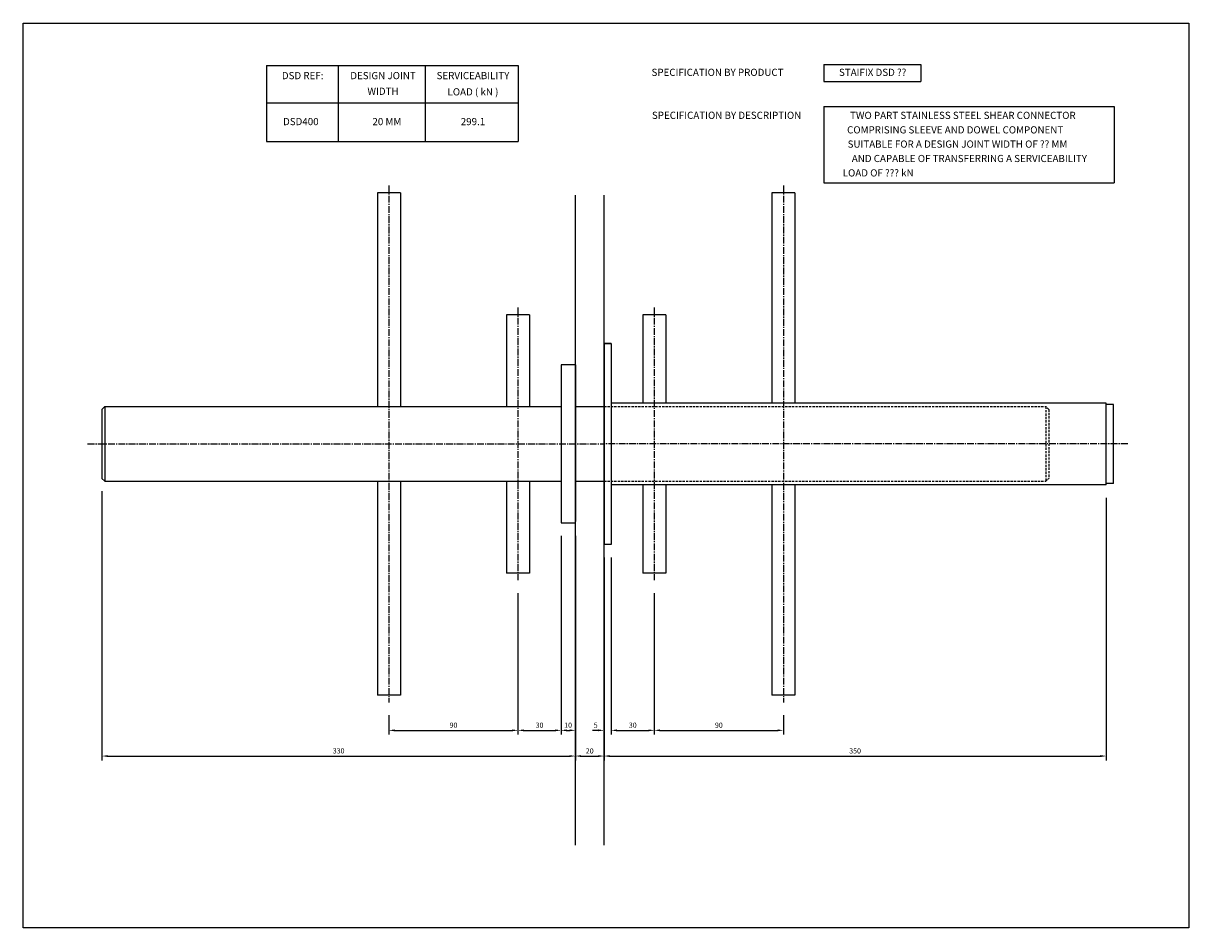
# Model space of a CAD drawing. Extents: x -405 to 408, y -337 to 293.
import ezdxf
from ezdxf.enums import TextEntityAlignment as Align

# ---------------------------------------------------------------- set-up
doc = ezdxf.new("R2010")
doc.units = 0
doc.header["$LTSCALE"] = 0.25
doc.header["$MEASUREMENT"] = 0
doc.linetypes.add('CENTER2', pattern=[28.575, 19.05, -3.175, 3.175, -3.175])
doc.linetypes.add('HIDDEN', pattern=[9.525, 6.35, -3.175])
doc.layers.get('0').update_dxf_attribs({"linetype": 'CONTINUOUS'})
doc.layers.get('DEFPOINTS').update_dxf_attribs({"linetype": 'CONTINUOUS'})
for name, color, linetype in [('20MM-DIMS', 1, 'CONTINUOUS'), ('20MM-JOINT', 7, 'CONTINUOUS'), ('ANCON-DSD', 3, 'CONTINUOUS'), ('CONCRETE', 2, 'CONTINUOUS'), ('DIMS', 1, 'CONTINUOUS'), ('SPECD', 6, 'CONTINUOUS'), ('SPECP', 6, 'CONTINUOUS')]:
    doc.layers.add(name, color=color, linetype=linetype)
doc.styles.add('ARIAL', font='arial.ttf', dxfattribs={"height": 5})
doc.styles.add('ROMANS', font='romans')
doc.styles.get("Standard").update_dxf_attribs({"font": 'txt.shx'})
doc.dimstyles.new('1-2', dxfattribs={"dimscale": 2, "dimtxt": 1.8, "dimasz": 2, "dimexe": 1.5, "dimexo": 4.5, "dimgap": 0.1, "dimtad": 1, "dimrnd": 0.5, "dimzin": 12, "dimdsep": 46, "dimtxsty": 'Standard', "dimcen": 0, "dimadec": 0, "dimazin": 0, "dimtfac": 1.25, "dimtofl": 0, "dimtmove": 2, "dimatfit": 3, "dimfxl": 1, "dimtolj": 1, "dimtzin": 12, "dimarcsym": 0})

# ---------------------------------------------------------------- blocks, each defined once
blk = doc.blocks.new('*D1')
at = {"color": 0, "linetype": 'ByBlock', "transparency": 16777216}
for p, q in [((35, -104), (35, -202.51)), ((125, -189), (125, -202.51)), ((39, -199.51), (121, -199.51))]:
    blk.add_line(p, q, dxfattribs=at)
for points in [[(39, -198.85), (39, -200.18), (35, -199.51)], [(121, -198.85), (121, -200.18), (125, -199.51)]]:
    blk.add_solid(points, dxfattribs=at)
at = {"layer": 'DEFPOINTS', "color": 0, "linetype": 'ByBlock', "transparency": 16777216}
for p in [(35, -95), (125, -180), (125, -199.51)]:
    blk.add_point(p, dxfattribs=at)
at = {"color": 0, "linetype": 'ByBlock', "transparency": 16777216, "style": 'ROMANS'}
blk.add_text('90', height=3.6, dxfattribs=at).set_placement((80, -195.91), align=Align.MIDDLE_CENTER)
blk = doc.blocks.new('*D3')
at = {"color": 0, "linetype": 'ByBlock', "transparency": 16777216}
for p, q in [((0, -79), (0, -202.51)), ((5, -79), (5, -202.51)), ((-4, -199.51), (-8, -199.51)), ((9, -199.51), (13, -199.51))]:
    blk.add_line(p, q, dxfattribs=at)
for points in [[(-4, -198.85), (-4, -200.18), (0, -199.51)], [(9, -198.85), (9, -200.18), (5, -199.51)]]:
    blk.add_solid(points, dxfattribs=at)
at = {"layer": 'DEFPOINTS', "color": 0, "linetype": 'ByBlock', "transparency": 16777216}
for p in [(0, -70), (5, -70), (5, -199.51)]:
    blk.add_point(p, dxfattribs=at)
at = {"color": 0, "linetype": 'ByBlock', "transparency": 16777216, "style": 'ROMANS'}
blk.add_text('5', height=3.6, dxfattribs=at).set_placement((-5.8, -195.91), align=Align.MIDDLE_CENTER)
blk = doc.blocks.new('*D5')
at = {"color": 0, "linetype": 'ByBlock', "transparency": 16777216}
for p, q in [((-30, -64), (-30, -202.51)), ((-60, -104), (-60, -202.51)), ((-56, -199.51), (-34, -199.51))]:
    blk.add_line(p, q, dxfattribs=at)
for points in [[(-56, -198.85), (-56, -200.18), (-60, -199.51)], [(-34, -198.85), (-34, -200.18), (-30, -199.51)]]:
    blk.add_solid(points, dxfattribs=at)
at = {"layer": 'DEFPOINTS', "color": 0, "linetype": 'ByBlock', "transparency": 16777216}
for p in [(-30, -55), (-60, -95), (-30, -199.51)]:
    blk.add_point(p, dxfattribs=at)
at = {"color": 0, "linetype": 'ByBlock', "transparency": 16777216, "style": 'ROMANS'}
blk.add_text('30', height=3.6, dxfattribs=at).set_placement((-45, -195.91), align=Align.MIDDLE_CENTER)
blk = doc.blocks.new('*D6')
at = {"color": 0, "linetype": 'ByBlock', "transparency": 16777216}
for p, q in [((-30, -64), (-30, -202.51)), ((-20, -64), (-20, -202.51)), ((-26, -199.51), (-24, -199.51))]:
    blk.add_line(p, q, dxfattribs=at)
for points in [[(-26, -198.85), (-26, -200.18), (-30, -199.51)], [(-24, -198.85), (-24, -200.18), (-20, -199.51)]]:
    blk.add_solid(points, dxfattribs=at)
at = {"layer": 'DEFPOINTS', "color": 0, "linetype": 'ByBlock', "transparency": 16777216}
for p in [(-30, -55), (-20, -55), (-20, -199.51)]:
    blk.add_point(p, dxfattribs=at)
at = {"color": 0, "linetype": 'ByBlock', "transparency": 16777216, "style": 'ROMANS'}
blk.add_text('10', height=3.6, dxfattribs=at).set_placement((-25.07, -195.91), align=Align.MIDDLE_CENTER)
blk = doc.blocks.new('*D8')
at = {"color": 0, "linetype": 'ByBlock', "transparency": 16777216}
for p, q in [((-20, -64), (-20, -220.42)), ((0, -79), (0, -220.42)), ((-16, -217.42), (-4, -217.42))]:
    blk.add_line(p, q, dxfattribs=at)
for points in [[(-16, -216.75), (-16, -218.09), (-20, -217.42)], [(-4, -216.75), (-4, -218.09), (0, -217.42)]]:
    blk.add_solid(points, dxfattribs=at)
at = {"layer": 'DEFPOINTS', "color": 0, "linetype": 'ByBlock', "transparency": 16777216}
for p in [(-20, -55), (0, -70), (0, -217.42)]:
    blk.add_point(p, dxfattribs=at)
at = {"color": 0, "linetype": 'ByBlock', "transparency": 16777216, "style": 'ROMANS'}
blk.add_text('20', height=3.6, dxfattribs=at).set_placement((-10, -213.82), align=Align.MIDDLE_CENTER)
blk = doc.blocks.new('*D4')
at = {"color": 0, "linetype": 'ByBlock', "transparency": 16777216}
for p, q in [((-60, -104), (-60, -202.51)), ((-150, -189), (-150, -202.51)), ((-146, -199.51), (-64, -199.51))]:
    blk.add_line(p, q, dxfattribs=at)
for points in [[(-146, -198.85), (-146, -200.18), (-150, -199.51)], [(-64, -198.85), (-64, -200.18), (-60, -199.51)]]:
    blk.add_solid(points, dxfattribs=at)
at = {"layer": 'DEFPOINTS', "color": 0, "linetype": 'ByBlock', "transparency": 16777216}
for p in [(-60, -95), (-150, -180), (-60, -199.51)]:
    blk.add_point(p, dxfattribs=at)
at = {"color": 0, "linetype": 'ByBlock', "transparency": 16777216, "style": 'ROMANS'}
blk.add_text('90', height=3.6, dxfattribs=at).set_placement((-105, -195.91), align=Align.MIDDLE_CENTER)
blk = doc.blocks.new('*D7')
at = {"color": 0, "linetype": 'ByBlock', "transparency": 16777216}
for p, q in [((-350, -33), (-350, -220.42)), ((-20, -64), (-20, -220.42)), ((-346, -217.42), (-24, -217.42))]:
    blk.add_line(p, q, dxfattribs=at)
for points in [[(-346, -216.75), (-346, -218.09), (-350, -217.42)], [(-24, -216.75), (-24, -218.09), (-20, -217.42)]]:
    blk.add_solid(points, dxfattribs=at)
at = {"layer": 'DEFPOINTS', "color": 0, "linetype": 'ByBlock', "transparency": 16777216}
for p in [(-350, -24), (-20, -55), (-20, -217.42)]:
    blk.add_point(p, dxfattribs=at)
at = {"color": 0, "linetype": 'ByBlock', "transparency": 16777216, "style": 'ROMANS'}
blk.add_text('330', height=3.6, dxfattribs=at).set_placement((-185, -213.82), align=Align.MIDDLE_CENTER)
blk = doc.blocks.new('*D0')
at = {"color": 0, "linetype": 'ByBlock', "transparency": 16777216}
for p, q in [((5, -79), (5, -202.51)), ((35, -104), (35, -202.51)), ((9, -199.51), (31, -199.51))]:
    blk.add_line(p, q, dxfattribs=at)
for points in [[(9, -198.85), (9, -200.18), (5, -199.51)], [(31, -198.85), (31, -200.18), (35, -199.51)]]:
    blk.add_solid(points, dxfattribs=at)
at = {"layer": 'DEFPOINTS', "color": 0, "linetype": 'ByBlock', "transparency": 16777216}
for p in [(5, -70), (35, -95), (35, -199.51)]:
    blk.add_point(p, dxfattribs=at)
at = {"color": 0, "linetype": 'ByBlock', "transparency": 16777216, "style": 'ROMANS'}
blk.add_text('30', height=3.6, dxfattribs=at).set_placement((20, -195.91), align=Align.MIDDLE_CENTER)
blk = doc.blocks.new('*D2')
at = {"color": 0, "linetype": 'ByBlock', "transparency": 16777216}
for p, q in [((350, -37.5), (350, -220.42)), ((0, -79), (0, -220.42)), ((4, -217.42), (346, -217.42))]:
    blk.add_line(p, q, dxfattribs=at)
for points in [[(4, -216.75), (4, -218.09), (0, -217.42)], [(346, -216.75), (346, -218.09), (350, -217.42)]]:
    blk.add_solid(points, dxfattribs=at)
at = {"layer": 'DEFPOINTS', "color": 0, "linetype": 'ByBlock', "transparency": 16777216}
for p in [(350, -28.5), (0, -70), (350, -217.42)]:
    blk.add_point(p, dxfattribs=at)
at = {"color": 0, "linetype": 'ByBlock', "transparency": 16777216, "style": 'ROMANS'}
blk.add_text('350', height=3.6, dxfattribs=at).set_placement((175, -213.82), align=Align.MIDDLE_CENTER)

msp = doc.modelspace()

# ---------------------------------------------------------------- linework, layer by layer
at = {"layer": '20MM-JOINT', "color": 6}
for p, q in [((-235.266, 263.685), (-235.266, 210.587)), ((-235.266, 263.685), (-59.887, 263.685)), ((-185.266, 263.685), (-185.266, 210.587)), ((-124.758, 263.685), (-124.758, 210.587)), ((-59.887, 263.685), (-59.887, 210.587)), ((-235.266, 237.615), (-59.887, 237.615)), ((-235.266, 210.587), (-59.887, 210.587))]:
    msp.add_line(p, q, dxfattribs=at)
at = {"layer": '20MM-JOINT', "color": 1, "linetype": 'CENTER2'}
for p, q in [((-150, 180), (-150, -180)), ((-60, 95), (-60, -95)), ((-360, 0), (0, 0))]:
    msp.add_line(p, q, dxfattribs=at)
at = {"layer": '20MM-JOINT', "color": 3, "linetype": 'Continuous'}
for p, q in [((-142, 175), (-158, 175)), ((-158, 175), (-158, 26)), ((-142, 175), (-142, 26)), ((-52, 90), (-68, 90)), ((-68, 90), (-68, 26)), ((-52, 90), (-52, 26)), ((-158, -26), (-158, -175)), ((-142, -26), (-142, -175)), ((-68, -26), (-68, -90)), ((-52, -26), (-52, -90)), ((-52, -90), (-68, -90)), ((-142, -175), (-158, -175))]:
    msp.add_line(p, q, dxfattribs=at)
at = {"layer": '20MM-JOINT', "color": 2}
msp.add_line((-20, -279.538), (-20, 173.288), dxfattribs=at)
at = {"layer": '20MM-JOINT', "color": 3}
for p, q in [((-30, 55), (-30, 54)), ((-20, 55), (-30, 55)), ((-30, 54), (-30, -54)), ((-30, 54), (-30, -54)), ((-20, 55), (-20, 54)), ((-20, -54), (-20, 54)), ((-20, 54), (-20, -54)), ((-348, 26), (-350, 24)), ((-348, 26), (-30, 26)), ((-348, 26), (-348, -26)), ((-20, 26), (0, 26)), ((-350, 24), (-350, -24)), ((-350, -24), (-348, -26)), ((-348, -26), (-30, -26)), ((-20, -26), (0, -26)), ((-30, -54), (-30, -55)), ((-30, -55), (-20, -55))]:
    msp.add_line(p, q, dxfattribs=at)
at = {"layer": '20MM-JOINT', "color": 3, "linetype": 'HIDDEN'}
for p, q in [((0, 26), (308, 26)), ((310, 24), (308, 26)), ((308, 26), (308, -26)), ((310, 24), (310, -24)), ((308, -26), (310, -24)), ((0, -26), (308, -26)), ((308, -26), (308, -26))]:
    msp.add_line(p, q, dxfattribs=at)
at = {"layer": 'ANCON-DSD', "color": 1, "linetype": 'CENTER2'}
for p, q in [((125, 180), (125, -180)), ((35, 95), (35, -95)), ((365, 0), (0, 0))]:
    msp.add_line(p, q, dxfattribs=at)
at = {"layer": 'ANCON-DSD', "linetype": 'Continuous'}
for p, q in [((133, 175), (117, 175)), ((117, 175), (117, 28.5)), ((133, 175), (133, 28.5)), ((27, 90), (27, 28.5)), ((43, 90), (27, 90)), ((43, 90), (43, 28.5)), ((27, -28.5), (27, -90)), ((43, -28.5), (43, -90)), ((117, -28.5), (117, -175)), ((133, -28.5), (133, -175)), ((43, -90), (27, -90)), ((133, -175), (117, -175))]:
    msp.add_line(p, q, dxfattribs=at)
at = {"layer": 'ANCON-DSD'}
for p, q in [((0, 70), (5, 70)), ((5, 70), (0, 70)), ((0, 70), (0, -70)), ((5, 70), (5, -70)), ((5, 54), (5, -54)), ((350, 28.5), (5, 28.5)), ((350, -28.5), (350, 28.5)), ((355, 27.5), (350, 27.5)), ((355, -27.5), (355, 27.5)), ((350, -28.5), (5, -28.5)), ((355, -27.5), (350, -27.5)), ((5, -70), (0, -70)), ((5, -70), (0, -70))]:
    msp.add_line(p, q, dxfattribs=at)
at = {"layer": 'ANCON-DSD', "color": 0}
msp.add_lwpolyline([(-404.827, 293), (407.528, 293), (407.528, -336.972), (-404.827, -336.972)], close=True, dxfattribs=at)
at = {"layer": 'CONCRETE'}
msp.add_line((0, -279.529), (0, 173.298), dxfattribs=at)
at = {"layer": 'SPECD', "color": 6}
for p, q in [((153.199, 234.982), (153.199, 181.948)), ((153.199, 234.982), (355.686, 234.982)), ((355.686, 234.982), (355.686, 181.948)), ((153.199, 181.948), (355.686, 181.948))]:
    msp.add_line(p, q, dxfattribs=at)
at = {"layer": 'SPECP', "color": 6}
for p, q in [((153.199, 264.348), (153.199, 252.43)), ((153.199, 264.348), (220.789, 264.348)), ((220.789, 264.348), (220.789, 252.43)), ((153.199, 252.43), (220.789, 252.43))]:
    msp.add_line(p, q, dxfattribs=at)

# ---------------------------------------------------------------- texts
at = {"layer": '20MM-JOINT', "color": 6, "style": 'ARIAL'}
for s, p in [('DSD REF:', (-210.097, 255.92)), ('DESIGN JOINT', (-154.091, 255.92)), ('SERVICEABILITY', (-91.381, 255.924)), ('WIDTH', (-154.091, 245.022)), ('LOAD ( kN )', (-91.381, 244.624)), ('DSD400', (-211.381, 223.903)), ('20 MM', (-151.381, 223.903)), ('299.1', (-91.381, 223.903))]:
    msp.add_text(s, height=5, dxfattribs=at).set_placement(p, align=Align.MIDDLE)
at = {"layer": 'SPECD', "color": 1, "style": 'ARIAL'}
msp.add_text('SPECIFICATION BY DESCRIPTION', height=5, dxfattribs=at).set_placement((85.413, 228.277), align=Align.MIDDLE)
at = {"layer": 'SPECD', "color": 6, "style": 'ARIAL'}
for s, p in [('TWO PART STAINLESS STEEL SHEAR CONNECTOR', (250.11, 228.241)), ('COMPRISING SLEEVE AND DOWEL COMPONENT', (244.746, 218.136)), ('SUITABLE FOR A DESIGN JOINT WIDTH OF ?? MM', (246.364, 208.235)), ('AND CAPABLE OF TRANSFERRING A SERVICEABILITY', (254.664, 198.186)), ('LOAD OF ??? kN', (191.088, 188.151))]:
    msp.add_text(s, height=5, dxfattribs=at).set_placement(p, align=Align.MIDDLE)
at = {"layer": 'SPECP', "color": 1, "style": 'ARIAL'}
msp.add_text('SPECIFICATION BY PRODUCT', height=5, dxfattribs=at).set_placement((79.079, 258.211), align=Align.MIDDLE)
at = {"layer": 'SPECP', "color": 6, "style": 'ARIAL'}
msp.add_text('STAIFIX DSD ??', height=5, dxfattribs=at).set_placement((187.217, 258.211), align=Align.MIDDLE)

# ---------------------------------------------------------------- dimensions: what is measured, and where the dimension line sits
at = {"layer": '20MM-DIMS'}
for base, p1, p2, picture, middle in [((-20, -217.42), (-350, -24), (-20, -55), '*D7', (-185, -213.82)), ((-30, -199.514), (-60, -95), (-30, -55), '*D5', (-45, -195.914)), ((0, -217.42), (-20, -55), (0, -70), '*D8', (-10, -213.82)), ((-60, -199.514), (-150, -180), (-60, -95), '*D4', (-105, -195.914))]:
    dim = msp.add_linear_dim(base=base, p1=p1, p2=p2, dimstyle='1-2', dxfattribs=at)
    dim.commit()
    dim.dimension.update_dxf_attribs({"geometry": picture, "text_midpoint": middle})
dim = msp.add_linear_dim(base=(-20, -199.514), p1=(-30, -55), p2=(-20, -55), dimstyle='1-2', dxfattribs=at)
dim.commit()
dim.dimension.update_dxf_attribs({"geometry": '*D6', "text_midpoint": (-25.069, -195.914), "dimtype": 128})
at = {"layer": 'DIMS'}
for base, p1, p2, picture, middle in [((350, -217.42), (0, -70), (350, -28.5), '*D2', (175, -213.82)), ((35, -199.514), (5, -70), (35, -95), '*D0', (20, -195.914)), ((125, -199.514), (35, -95), (125, -180), '*D1', (80, -195.914))]:
    dim = msp.add_linear_dim(base=base, p1=p1, p2=p2, dimstyle='1-2', dxfattribs=at)
    dim.commit()
    dim.dimension.update_dxf_attribs({"geometry": picture, "text_midpoint": middle})
dim = msp.add_linear_dim(base=(5, -199.514), p1=(0, -70), p2=(5, -70), dimstyle='1-2', dxfattribs=at)
dim.commit()
dim.dimension.update_dxf_attribs({"geometry": '*D3', "text_midpoint": (-5.803, -195.914), "dimtype": 128})

doc.saveas('drawing.dxf')
